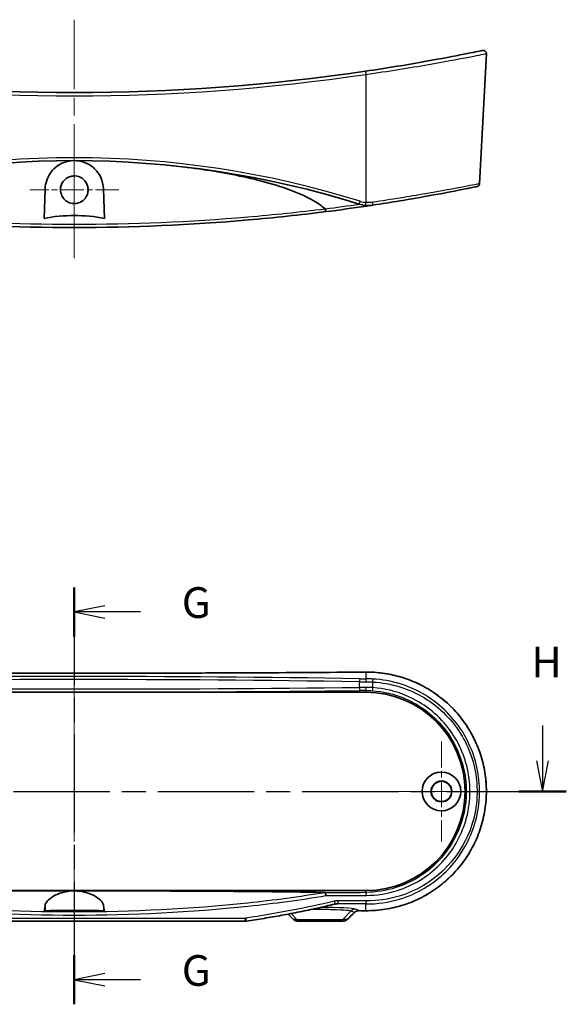
# Model space of a CAD drawing. Units: millimetres. Extents: x 0 to 3744, y 0 to 843.
# Drawn here: x 3568 to 3657, y 268 to 429 of the extents above; entities that cross this region are included whole.
import ezdxf

# ---------------------------------------------------------------- set-up
doc = ezdxf.new("R2010")
doc.units = ezdxf.units.MM
doc.header["$LTSCALE"] = 2
doc.linetypes.add('CHAIN', pattern=[0.3543, 0.2362, -0.0295, 0.0591, -0.0295])
for name, color, linetype, lineweight in [('Center Mark (ISO)', 131, 'Continuous', 18), ('Centerline (ISO)', 131, 'Continuous', 18), ('Section Line (ISO)', 7, 'CHAIN', 25), ('Visible (ISO)', 7, 'Continuous', 35), ('Visible Narrow (ISO)', 7, 'Continuous', 25)]:
    doc.layers.add(name, color=color, linetype=linetype, lineweight=lineweight)
doc.styles.add('Note Text (TK)', font='txt')

# ---------------------------------------------------------------- blocks, each defined once
blk = doc.blocks.new('2dTransSection6')
at = {"layer": 'Section Line (ISO)', "linetype": 'CHAIN', "ltscale": 16.918039}
blk.add_line((321.56, 176.056), (321.56, 142.092), dxfattribs=at)
at = {"layer": 'Section Line (ISO)', "linetype": 'Continuous', "lineweight": 50}
for p, q in [((321.56, 176.056), (321.56, 172.062)), ((321.56, 146.086), (321.56, 142.092))]:
    blk.add_line(p, q, dxfattribs=at)
at = {"layer": 'Section Line (ISO)', "linetype": 'Continuous'}
for p, q in [((324.06, 174.559), (321.56, 174.059)), ((324.06, 174.059), (321.56, 174.059)), ((321.56, 174.059), (324.06, 173.559)), ((326.944, 174.059), (324.06, 174.059)), ((324.06, 144.589), (321.56, 144.089)), ((324.06, 144.089), (321.56, 144.089)), ((321.56, 144.089), (324.06, 143.589)), ((326.944, 144.089), (324.06, 144.089))]:
    blk.add_line(p, q, dxfattribs=at)
at = {"layer": 'Section Line (ISO)', "char_height": 2.5, "attachment_point": 7, "style": 'Note Text (TK)'}
for insert in [(330.316, 172.788), (330.316, 142.817)]:
    blk.add_mtext('G', dxfattribs=dict(at, insert=insert))
blk = doc.blocks.new('2dTransSection7')
at = {"layer": 'Section Line (ISO)', "linetype": 'Continuous'}
for p, q in [((283.293, 164.799), (283.293, 161.936)), ((359.69, 164.799), (359.69, 161.936)), ((282.793, 161.936), (283.293, 159.436)), ((283.293, 161.936), (283.293, 159.436)), ((283.293, 159.436), (283.793, 161.936)), ((359.19, 161.936), (359.69, 159.436)), ((359.69, 161.936), (359.69, 159.436)), ((359.69, 159.436), (360.19, 161.936))]:
    blk.add_line(p, q, dxfattribs=at)
at = {"layer": 'Section Line (ISO)', "linetype": 'CHAIN', "ltscale": 16.586712}
blk.add_line((281.355, 159.436), (361.629, 159.436), dxfattribs=at)
at = {"layer": 'Section Line (ISO)', "linetype": 'Continuous', "lineweight": 50}
for p, q in [((281.355, 159.436), (285.232, 159.436)), ((357.752, 159.436), (361.629, 159.436))]:
    blk.add_line(p, q, dxfattribs=at)
at = {"layer": 'Section Line (ISO)', "char_height": 2.5, "attachment_point": 7, "style": 'Note Text (TK)'}
for insert in [(282.383, 167.936), (358.779, 167.936)]:
    blk.add_mtext('H', dxfattribs=dict(at, insert=insert))

msp = doc.modelspace()

# ---------------------------------------------------------------- linework, layer by layer
at = {"layer": 'Center Mark (ISO)', "linetype": 'CHAIN', "ltscale": 8.055439}
for p, q in [((3576.6202, 408.1541), (3576.6202, 393.6553)), ((3583.8696, 400.9047), (3569.3709, 400.9047))]:
    msp.add_line(p, q, dxfattribs=at)
at = {"layer": 'Center Mark (ISO)', "linetype": 'CHAIN', "ltscale": 9.05624}
for p, q in [((3636.4202, 311.0224), (3636.4202, 294.7224)), ((3644.5702, 302.8724), (3628.2702, 302.8724))]:
    msp.add_line(p, q, dxfattribs=at)
at = {"layer": 'Centerline (ISO)', "linetype": 'CHAIN', "ltscale": 23.990969}
for p, q in [((3576.6202, 428.6066), (3576.6202, 389.7399)), ((3576.6202, 327.3109), (3576.6202, 276.7224))]:
    msp.add_line(p, q, dxfattribs=at)
at = {"layer": 'Visible (ISO)'}
for p, q in [((3642.6247, 401.8819), (3643.7362, 423.091)), ((3571.704, 396.2278), (3571.8731, 401.0708)), ((3581.3674, 401.0708), (3581.5365, 396.2278)), ((3529.1202, 319.0224), (3624.1202, 319.0224)), ((3624.1202, 286.7224), (3529.1202, 286.7224)), ((3581.5365, 283.3224), (3571.704, 283.3224)), ((3604.4611, 281.7224), (3548.7794, 281.7224)), ((3613.039, 281.7224), (3613.5813, 281.7224)), ((3619.6592, 281.7224), (3613.5813, 281.7224)), ((3619.6592, 281.7224), (3620.3615, 281.7224))]:
    msp.add_line(p, q, dxfattribs=at)
for radius in [3.15, 1.6993, 1.65]:
    msp.add_circle((3636.4202, 302.8724), radius, dxfattribs=at)
for centre, radius, start, end in [((3643.2369, 423.1172), 0.5, 357, 101.788255), ((3576.6202, 742.3201), 325.5802, 261.623938, 278.376062), ((3576.6202, 249.8194), 155.8205, 72.669871, 107.330129), ((3642.1254, 401.9081), 0.5, 281.624959, 357), ((3576.6202, 720.3201), 325.5802, 277.230633, 278.402014), ((3624.525, 403.3394), 5, 252.669871, 264.84004), ((3624.1202, 302.8724), 16.15, 270, 90)]:
    msp.add_arc(centre, radius, start, end, dxfattribs=at)
for centre, major_axis, ratio, start_param, end_param in [((3519.9823, 261.3177), (-463.0747, 456.0396), 0.1227762, 4.63341241, 4.6352984), ((3630.4097, 187.2125), (432.0857, 425.5212), 0.12277424, 1.46916893, 1.47191887), ((3576.6177, 266.5767), (325.6072, 0), 0.05233136, 1.42439676, 1.42786584), ((3604.4613, 282.8444), (-0.0486, -1.121), 0.99885853, 0.04320014, 0.18892515), ((3613.039, 282.7215), (0.0072, -0.9991), 0.99844053, 5.48922123, 6.27595425)]:
    msp.add_ellipse(centre, major_axis=major_axis, ratio=ratio, start_param=start_param, end_param=end_param, dxfattribs=at)
for points, knots in [([(3643.1335, 423.6062), (3643.134, 423.6064), (3643.0844, 423.5961), (3642.6246, 423.5004), (3641.615, 423.2894), (3638.5047, 422.6714), (3636.3974, 422.265), (3630.9851, 421.2967), (3627.5196, 420.724), (3624.0474, 420.2128)], [3.01458064, 3.01458064, 3.01458064, 3.01458064, 3.25375375, 3.25375375, 4.10998676, 4.10998676, 4.97466995, 4.97466995, 6.02919221, 6.02919221, 6.02919221, 6.02919221]), ([(3571.8731, 401.0708), (3571.8894, 401.5359), (3571.9736, 401.9909), (3572.2722, 402.8762), (3572.4923, 403.3028), (3573.094, 404.1348), (3573.4961, 404.5274), (3574.3678, 405.1152), (3574.8184, 405.329), (3575.6062, 405.5562), (3575.9179, 405.6136), (3576.2357, 405.6395)], [-1.546503982, -1.546503982, -1.546503982, -1.546503982, -1.398262232, -1.398262232, -1.242761714, -1.242761714, -1.063018036, -1.063018036, -0.908191717, -0.908191717, -0.811923114, -0.811923114, -0.811923114, -0.811923114]), ([(3577.0048, 405.6395), (3577.0768, 405.6336), (3577.1486, 405.6261), (3577.59, 405.5699), (3577.9483, 405.4802), (3578.8237, 405.1516), (3579.3063, 404.8608), (3580.2317, 404.0632), (3580.6393, 403.5228), (3581.1901, 402.3469), (3581.3447, 401.719), (3581.3674, 401.0708)], [-0.734356476, -0.734356476, -0.734356476, -0.734356476, -0.712514209, -0.712514209, -0.599866876, -0.599866876, -0.423494728, -0.423494728, -0.206375868, -0.206375868, 0, 0, 0, 0]), ([(3594.3597, 404.6265), (3597.7656, 404.2153), (3601.0929, 403.675), (3607.1495, 402.3547), (3610.6811, 401.3967), (3614.5253, 399.7254), (3615.7466, 399.1023), (3616.9325, 398.2518), (3617.2132, 398.0317), (3617.4683, 397.7991)], [5.89311862, 5.89311862, 5.89311862, 5.89311862, 6.83799717, 6.83799717, 7.75283501, 7.75283501, 8.09565104, 8.09565104, 8.19071388, 8.19071388, 8.19071388, 8.19071388]), ([(3576.6202, 403.1541), (3576.9177, 403.1541), (3577.2121, 403.0951), (3577.7606, 402.8662), (3578.0093, 402.6987), (3578.4036, 402.3006), (3578.5547, 402.0824), (3578.7581, 401.6393), (3578.8206, 401.4227), (3578.8787, 400.9848), (3578.8758, 400.7662), (3578.8032, 400.3095), (3578.7255, 400.0756), (3578.4728, 399.5945), (3578.2828, 399.3605), (3577.8375, 398.9927), (3577.5911, 398.8565), (3577.0581, 398.6804), (3576.7759, 398.6431), (3576.1972, 398.6756), (3575.9064, 398.751), (3575.3712, 399.0106), (3575.132, 399.1921), (3574.7564, 399.6169), (3574.6156, 399.8494), (3574.4364, 400.318), (3574.3876, 400.5461), (3574.3623, 400.9931), (3574.3812, 401.2091), (3574.4844, 401.6483), (3574.5738, 401.8675), (3574.8507, 402.3253), (3575.0555, 402.5482), (3575.5214, 402.8868), (3575.773, 403.0066), (3576.2292, 403.1285), (3576.4243, 403.1541), (3576.6202, 403.1541)], [0, 0, 0, 0, 0.08922317, 0.08922317, 0.17829933, 0.17829933, 0.25732409, 0.25732409, 0.32459172, 0.32459172, 0.3898537, 0.3898537, 0.46332402, 0.46332402, 0.55288578, 0.55288578, 0.6366199, 0.6366199, 0.72127104, 0.72127104, 0.81052567, 0.81052567, 0.89972304, 0.89972304, 0.98065069, 0.98065069, 1.0502347, 1.0502347, 1.11496902, 1.11496902, 1.18558722, 1.18558722, 1.27549259, 1.27549259, 1.35838521, 1.35838521, 1.41716326, 1.41716326, 1.41716326, 1.41716326]), ([(3625.2721, 398.3955), (3628.2226, 398.8414), (3631.1256, 399.3245), (3636.1585, 400.2199), (3638.289, 400.63), (3641.1488, 401.1956), (3641.9788, 401.3675), (3642.2101, 401.4151), (3642.2258, 401.4182), (3642.2253, 401.4181)], [0, 0, 0, 0, 0.89501082, 0.89501082, 1.7852344, 1.7852344, 2.59948297, 2.59948297, 2.73022833, 2.73022833, 2.73022833, 2.73022833]), ([(3624.0753, 398.3596), (3624.2746, 398.3416), (3624.475, 398.3356), (3624.875, 398.3476), (3625.0745, 398.3656), (3625.2721, 398.3955)], [-0.108076333, -0.108076333, -0.108076333, -0.108076333, -0.054038166, -0.054038166, 0, 0, 0, 0]), ([(3535.6415, 397.3291), (3539.826, 396.7982), (3544.0422, 396.3461), (3557.6589, 395.1561), (3567.1302, 394.7402), (3576.6111, 394.7399), (3586.0943, 394.7397), (3595.568, 395.1552), (3609.1909, 396.3453), (3613.4108, 396.7977), (3617.599, 397.3291)], [-10.92842003, -10.92842003, -10.92842003, -10.92842003, -9.64753226, -9.64753226, -6.80764251, -6.80764251, -6.80764251, -3.96704345, -3.96704345, -2.68503125, -2.68503125, -2.68503125, -2.68503125]), ([(3581.5365, 396.2278), (3580.0193, 396.5544), (3578.1684, 396.6867), (3575.0721, 396.6867), (3573.2212, 396.5544), (3571.704, 396.2278)], [1.845910359, 1.845910359, 1.845910359, 1.845910359, 2.310343321, 2.310343321, 2.774776283, 2.774776283, 2.774776283, 2.774776283]), ([(3617.4683, 397.7991), (3617.4796, 397.7888), (3617.4898, 397.7769), (3617.5007, 397.7553), (3617.5035, 397.7468), (3617.5048, 397.738)], [0, 0, 0, 0, 0.00456897259, 0.00456897259, 0.00731328919, 0.00731328919, 0.00731328919, 0.00731328919]), ([(3617.5048, 397.738), (3617.5137, 397.6745), (3617.5234, 397.614), (3617.5431, 397.5051), (3617.5529, 397.4579), (3617.5695, 397.3907), (3617.5765, 397.3677), (3617.5889, 397.3366), (3617.5943, 397.3288), (3617.5988, 397.3291), (3617.5989, 397.3291), (3617.599, 397.3291)], [0, 0, 0, 0, 0.0194814516, 0.0194814516, 0.0390140735, 0.0390140735, 0.0546224384, 0.0546224384, 0.0702392102, 0.0702392102, 0.0705566274, 0.0705566274, 0.0705566274, 0.0705566274]), ([(3624.1164, 322.3109), (3620.9726, 322.2866), (3617.822, 322.2648), (3611.51, 322.2259), (3608.3485, 322.2089), (3602.0176, 322.1797), (3598.848, 322.1676), (3592.5034, 322.1481), (3589.3284, 322.1408), (3582.9757, 322.1311), (3579.798, 322.1286), (3573.4425, 322.1286), (3570.2648, 322.1311), (3563.9121, 322.1408), (3560.7371, 322.1481), (3554.3925, 322.1676), (3551.2229, 322.1797), (3544.8919, 322.2089), (3541.7305, 322.2259), (3535.4185, 322.2648), (3532.2679, 322.2866), (3529.1241, 322.3109)], [-0.146189854, -0.146189854, -0.146189854, -0.146189854, -0.116951883, -0.116951883, -0.087713912, -0.087713912, -0.058475942, -0.058475942, -0.029237971, -0.029237971, 0, 0, 0.029237971, 0.029237971, 0.058475942, 0.058475942, 0.087713912, 0.087713912, 0.116951883, 0.116951883, 0.146189854, 0.146189854, 0.146189854, 0.146189854]), ([(3624.1164, 283.4338), (3624.6408, 283.4298), (3625.1651, 283.4469), (3626.2115, 283.5234), (3626.7335, 283.5828), (3627.7715, 283.7436), (3628.2875, 283.845), (3629.3099, 284.0893), (3629.8164, 284.2322), (3630.8162, 284.5585), (3631.3095, 284.742), (3632.2796, 285.148), (3632.7564, 285.3707), (3633.69, 285.8536), (3634.1468, 286.1139), (3635.0373, 286.67), (3635.471, 286.9659), (3636.3122, 287.5911), (3636.7198, 287.9203), (3637.5061, 288.6096), (3637.8849, 288.9696), (3638.6112, 289.7179), (3638.9588, 290.106), (3639.6206, 290.9076), (3639.935, 291.321), (3640.5285, 292.17), (3640.8079, 292.6055), (3641.3299, 293.4958), (3641.5728, 293.9505), (3642.0208, 294.8761), (3642.2261, 295.347), (3642.5981, 296.3018), (3642.765, 296.7858), (3643.0595, 297.764), (3643.1873, 298.2581), (3643.4034, 299.2538), (3643.4917, 299.7552), (3643.6286, 300.7626), (3643.6772, 301.2685), (3643.7346, 302.282), (3643.7434, 302.7897), (3643.7212, 303.8039), (3643.6902, 304.3105), (3643.5887, 305.3199), (3643.5181, 305.8228), (3643.3376, 306.822), (3643.2276, 307.3184), (3642.9689, 308.302), (3642.8201, 308.7892), (3642.4841, 309.7516), (3642.2969, 310.2267), (3641.8851, 311.1623), (3641.6603, 311.6226), (3641.1744, 312.5256), (3640.913, 312.9682), (3640.3551, 313.8329), (3640.0584, 314.2549), (3639.4313, 315.0754), (3639.1007, 315.4739), (3638.4076, 316.2447), (3638.045, 316.6168), (3637.2899, 317.3322), (3636.8974, 317.6752), (3636.0848, 318.3297), (3635.6648, 318.641), (3634.7999, 319.2295), (3634.3551, 319.5067), (3633.4436, 320.0248), (3632.9769, 320.2657), (3632.0251, 320.7092), (3631.5398, 320.9119), (3630.5542, 321.2775), (3630.0538, 321.4404), (3628.666, 321.8308), (3627.7669, 322.0167), (3625.9506, 322.2602), (3625.0336, 322.318), (3624.1164, 322.3109)], [0, 0, 0, 0, 0.15493977, 0.15493977, 0.31016854, 0.31016854, 0.46561911, 0.46561911, 0.62121275, 0.62121275, 0.77685358, 0.77685358, 0.93242298, 0.93242298, 1.08778925, 1.08778925, 1.24283044, 1.24283044, 1.3974348, 1.3974348, 1.55149858, 1.55149858, 1.70492462, 1.70492462, 1.85763759, 1.85763759, 2.00960329, 2.00960329, 2.1608232, 2.1608232, 2.31132673, 2.31132673, 2.46116518, 2.46116518, 2.61042146, 2.61042146, 2.75921156, 2.75921156, 2.90766894, 2.90766894, 3.05593642, 3.05593642, 3.20417015, 3.20417015, 3.35252429, 3.35252429, 3.50114878, 3.50114878, 3.65018451, 3.65018451, 3.79974609, 3.79974609, 3.94992745, 3.94992745, 4.1008041, 4.1008041, 4.25242427, 4.25242427, 4.40479911, 4.40479911, 4.5578964, 4.5578964, 4.711659, 4.711659, 4.86601329, 4.86601329, 5.02086569, 5.02086569, 5.17609955, 5.17609955, 5.33158685, 5.33158685, 5.48720685, 5.48720685, 5.75819953, 5.75819953, 6.02919221, 6.02919221, 6.02919221, 6.02919221]), ([(3535.7722, 286.3962), (3536.0273, 286.4043), (3536.308, 286.412), (3537.4939, 286.4417), (3538.7152, 286.4634), (3542.5594, 286.5218), (3546.0909, 286.5553), (3553.3113, 286.6102), (3558.0272, 286.6339), (3567.5112, 286.6641), (3572.2796, 286.6705), (3576.6202, 286.6705)], [0.27648144, 0.27648144, 0.27648144, 0.27648144, 0.37154429, 0.37154429, 0.71436031, 0.71436031, 1.62919815, 1.62919815, 2.93139791, 2.93139791, 4.23359766, 4.23359766, 4.23359766, 4.23359766]), ([(3571.8731, 284.3492), (3571.8894, 284.5137), (3571.9736, 284.6942), (3572.2722, 285.0814), (3572.4923, 285.2884), (3573.094, 285.7243), (3573.4961, 285.9521), (3574.3678, 286.3122), (3574.8184, 286.452), (3575.627, 286.6072), (3575.961, 286.6476), (3576.4077, 286.6681), (3576.514, 286.6705), (3576.6202, 286.6705)], [-1.546503982, -1.546503982, -1.546503982, -1.546503982, -1.398262232, -1.398262232, -1.242761714, -1.242761714, -1.063018036, -1.063018036, -0.908191717, -0.908191717, -0.805282458, -0.805282458, -0.773175701, -0.773175701, -0.773175701, -0.773175701]), ([(3576.6202, 286.6705), (3576.8209, 286.6705), (3577.0213, 286.6618), (3577.59, 286.6127), (3577.9483, 286.5519), (3578.8237, 286.3366), (3579.3063, 286.1513), (3580.2317, 285.6845), (3580.6393, 285.3921), (3581.1901, 284.8391), (3581.3447, 284.5784), (3581.3674, 284.3492)], [-0.773175701, -0.773175701, -0.773175701, -0.773175701, -0.712514209, -0.712514209, -0.599866876, -0.599866876, -0.423494728, -0.423494728, -0.206375868, -0.206375868, 0, 0, 0, 0]), ([(3576.6202, 286.6705), (3580.9609, 286.6705), (3585.7293, 286.6641), (3595.2133, 286.6339), (3599.9292, 286.6102), (3607.1495, 286.5553), (3610.6811, 286.5218), (3614.5253, 286.4634), (3615.7466, 286.4417), (3616.9325, 286.412), (3617.2132, 286.4043), (3617.4683, 286.3962)], [4.23359766, 4.23359766, 4.23359766, 4.23359766, 5.53579742, 5.53579742, 6.83799717, 6.83799717, 7.75283501, 7.75283501, 8.09565104, 8.09565104, 8.19071388, 8.19071388, 8.19071388, 8.19071388]), ([(3617.4683, 286.3962), (3617.4796, 286.3958), (3617.4898, 286.395), (3617.5007, 286.3924), (3617.5035, 286.3912), (3617.5048, 286.3897)], [0, 0, 0, 0, 0.00456897259, 0.00456897259, 0.00731328919, 0.00731328919, 0.00731328919, 0.00731328919]), ([(3617.5048, 286.3897), (3617.5137, 286.379), (3617.5234, 286.356), (3617.5431, 286.2876), (3617.5529, 286.243), (3617.5695, 286.1484), (3617.5765, 286.1019), (3617.5889, 286.0033), (3617.5943, 285.9518), (3617.5988, 285.8989), (3617.5989, 285.8978), (3617.599, 285.8968)], [0, 0, 0, 0, 0.0194814516, 0.0194814516, 0.0390140735, 0.0390140735, 0.0546224384, 0.0546224384, 0.0702392102, 0.0702392102, 0.0705566274, 0.0705566274, 0.0705566274, 0.0705566274]), ([(3571.704, 283.3224), (3571.7294, 283.3793), (3571.7555, 283.4808), (3571.8129, 283.8067), (3571.844, 284.0546), (3571.8731, 284.3492)], [2.951603022, 2.951603022, 2.951603022, 2.951603022, 3.158532089, 3.158532089, 3.412695724, 3.412695724, 3.412695724, 3.412695724]), ([(3581.3674, 284.3492), (3581.3964, 284.0546), (3581.4276, 283.8067), (3581.485, 283.4808), (3581.511, 283.3793), (3581.5365, 283.3224)], [2.204002429, 2.204002429, 2.204002429, 2.204002429, 2.458166064, 2.458166064, 2.665095131, 2.665095131, 2.665095131, 2.665095131]), ([(3619.0525, 284.5107), (3618.1019, 284.2804), (3617.1487, 284.0599), (3615.2372, 283.6375), (3614.2791, 283.4355), (3612.3584, 283.0492), (3611.3959, 282.8648), (3609.4671, 282.5132), (3608.5008, 282.3459), (3606.5648, 282.0278), (3605.5951, 281.877), (3604.6238, 281.7342)], [0, 0, 0, 0, 0.29473849, 0.29473849, 0.58947698, 0.58947698, 0.88421546, 0.88421546, 1.17895395, 1.17895395, 1.47369244, 1.47369244, 1.47369244, 1.47369244]), ([(3619.428, 284.5652), (3619.4029, 284.564), (3619.3777, 284.5622), (3619.3274, 284.5578), (3619.3022, 284.5551), (3619.2519, 284.5488), (3619.2268, 284.5451), (3619.1767, 284.5369), (3619.1518, 284.5323), (3619.102, 284.5222), (3619.0772, 284.5166), (3619.0525, 284.5107)], [0.0138715479, 0.0138715479, 0.0138715479, 0.0138715479, 0.0234343927, 0.0234343927, 0.0329972376, 0.0329972376, 0.0425600824, 0.0425600824, 0.0521229272, 0.0521229272, 0.0616857721, 0.0616857721, 0.0616857721, 0.0616857721]), ([(3571.8731, 283.4063), (3571.8825, 283.4109), (3571.9145, 283.4155), (3572.0624, 283.4274), (3572.2212, 283.4345), (3572.7397, 283.4498), (3573.1467, 283.4573), (3574.0934, 283.4688), (3574.6138, 283.4729), (3575.7287, 283.4782), (3576.3136, 283.4793), (3577.5232, 283.4783), (3578.1359, 283.4759), (3579.2638, 283.4678), (3579.768, 283.462), (3580.5427, 283.4485), (3580.8296, 283.4412), (3581.1903, 283.4266), (3581.2947, 283.4197), (3581.3547, 283.4104), (3581.3632, 283.4083), (3581.3674, 283.4063)], [0.55331077, 0.55331077, 0.55331077, 0.55331077, 0.63382399, 0.63382399, 0.77221698, 0.77221698, 0.96137661, 0.96137661, 1.1372144, 1.1372144, 1.31257965, 1.31257965, 1.50071951, 1.50071951, 1.68896071, 1.68896071, 1.85212986, 1.85212986, 1.98070501, 1.98070501, 2.01631147, 2.01631147, 2.01631147, 2.01631147]), ([(3576.6202, 283.4353), (3576.9177, 283.4353), (3577.2121, 283.4343), (3577.7606, 283.4306), (3578.0093, 283.4279), (3578.4036, 283.4213), (3578.5547, 283.4177), (3578.7581, 283.4102), (3578.8206, 283.4065), (3578.8787, 283.3989), (3578.8758, 283.3951), (3578.8032, 283.387), (3578.7255, 283.3828), (3578.4728, 283.3741), (3578.2828, 283.3698), (3577.8375, 283.363), (3577.5911, 283.3605), (3577.0581, 283.3572), (3576.7759, 283.3565), (3576.1972, 283.3571), (3575.9064, 283.3585), (3575.3712, 283.3634), (3575.132, 283.3667), (3574.7564, 283.3745), (3574.6156, 283.3788), (3574.4364, 283.3872), (3574.3876, 283.3912), (3574.3623, 283.3991), (3574.3812, 283.4028), (3574.4844, 283.4103), (3574.5738, 283.414), (3574.8507, 283.4217), (3575.0555, 283.4254), (3575.5214, 283.4309), (3575.773, 283.4329), (3576.2292, 283.4348), (3576.4243, 283.4353), (3576.6202, 283.4353)], [0, 0, 0, 0, 0.08922317, 0.08922317, 0.17829933, 0.17829933, 0.25732409, 0.25732409, 0.32459172, 0.32459172, 0.3898537, 0.3898537, 0.46332402, 0.46332402, 0.55288578, 0.55288578, 0.6366199, 0.6366199, 0.72127104, 0.72127104, 0.81052567, 0.81052567, 0.89972304, 0.89972304, 0.98065069, 0.98065069, 1.0502347, 1.0502347, 1.11496902, 1.11496902, 1.18558722, 1.18558722, 1.27549259, 1.27549259, 1.35838521, 1.35838521, 1.41716326, 1.41716326, 1.41716326, 1.41716326]), ([(3622.2724, 283.158), (3622.3104, 283.1945), (3622.3514, 283.228), (3622.4384, 283.2884), (3622.4843, 283.3152), (3622.5801, 283.3615), (3622.63, 283.3809), (3622.7322, 283.4121), (3622.7847, 283.4238), (3622.8909, 283.4391), (3622.9448, 283.4428), (3622.9986, 283.4424)], [0, 0, 0, 0, 0.023917847, 0.023917847, 0.047835694, 0.047835694, 0.071753541, 0.071753541, 0.095671388, 0.095671388, 0.119589234, 0.119589234, 0.119589234, 0.119589234]), ([(3620.3615, 281.7224), (3620.4134, 281.7224), (3620.4654, 281.7263), (3620.5683, 281.7418), (3620.6192, 281.7534), (3620.7191, 281.7844), (3620.768, 281.8037), (3620.8626, 281.8498), (3620.9084, 281.8766), (3620.9956, 281.9372), (3621.037, 281.9711), (3621.0757, 282.0083)], [0, 0, 0, 0, 0.0081757315, 0.0081757315, 0.0163514631, 0.0163514631, 0.0245271946, 0.0245271946, 0.0327029261, 0.0327029261, 0.0408786577, 0.0408786577, 0.0408786577, 0.0408786577])]:
    msp.add_open_spline(points, degree=3, knots=knots, dxfattribs=at)
for points in [[(3624.1933, 398.2343), (3624.5533, 398.2875), (3624.9131, 398.3413), (3625.2721, 398.3955)], [(3571.704, 283.3224), (3571.7604, 283.3503), (3571.8168, 283.3783), (3571.8731, 283.4063)], [(3581.3674, 283.4063), (3581.4237, 283.3783), (3581.4801, 283.3503), (3581.5365, 283.3224)]]:
    msp.add_open_spline(points, degree=3, dxfattribs=at)
at = {"layer": 'Visible Narrow (ISO)'}
for p, q in [((3624.1202, 419.692), (3624.1202, 398.8314)), ((3624.1202, 322.3102), (3624.1202, 321.217)), ((3623.0356, 320.7274), (3623.0356, 319.8054)), ((3624.1202, 319.3122), (3624.1202, 319.0224)), ((3625.2721, 319.7765), (3625.2721, 320.6868)), ((3624.1202, 286.428), (3624.1202, 286.7224)), ((3571.8731, 284.3492), (3571.8731, 283.4063)), ((3581.3674, 284.3492), (3581.3674, 283.4063)), ((3624.1202, 283.4345), (3624.1202, 284.5345)), ((3612.885, 282.0153), (3611.9429, 282.9719)), ((3620.3555, 282.0153), (3621.7201, 283.4009)), ((3621.7201, 283.4009), (3622.2742, 283.1651)), ((3623.0024, 283.443), (3622.4165, 283.6924)), ((3548.7366, 282.2224), (3604.5039, 282.2224)), ((3612.885, 282.0153), (3612.3387, 282.0153)), ((3612.885, 282.0153), (3620.3555, 282.0153)), ((3621.0775, 282.0153), (3620.3555, 282.0153))]:
    msp.add_line(p, q, dxfattribs=at)
for centre, radius, start, end in [((3576.6202, 742.2939), 326.0802, 261.623938, 278.376062), ((3576.6202, 249.7932), 156.3205, 72.669871, 107.330129), ((3576.6202, 720.3027), 325.0802, 277.218608, 278.213997), ((3624.525, 403.3132), 4.5, 252.669871, 264.84004)]:
    msp.add_arc(centre, radius, start, end, dxfattribs=at)
for centre, major_axis, ratio, start_param, end_param in [((3624.1202, 419.7181), (-0.0728, 0.4947), 0.007634, 0.00000001, 1.6225972), ((3623.1845, 399.0436), (-0.1489, -0.4773), 0.01560916, 0, 1.52081539), ((3624.1202, 398.8576), (-0.045, -0.498), 0.00471333, 0, 1.51864882), ((3624.1202, 398.7289), (0.0731, -0.4946), 0.00510248, 5.57915532, 6.28318533), ((3625.1974, 398.8899), (0.0747, -0.4944), 0.05187081, 0, 1.51000398), ((3576.6202, 339.2171), (326.0802, 0), 0.05240778, 4.56619913, 4.85857883), ((3576.6202, 313.4062), (-156.3205, 0), 0.05240778, 4.40992117, 5.01485679), ((3576.6202, 312.9069), (155.8205, 0), 0.05257595, 1.26832851, 1.87326414), ((3623.1845, 320.7274), (0.0082, 0.4999), 0.2978406, 0.05485162, 1.57566701), ((3624.525, 321.4518), (-4.5, 0), 0.05240778, 1.26832851, 1.48073804), ((3624.1202, 320.7177), (0.0024, 0.5), 0.0899356, 0.05257312, 1.57122195), ((3624.1202, 321.8109), (-0.0039, 0.5), 0.14566545, 6.23026041, 6.28318531), ((3625.1974, 320.6868), (0.0262, 0.4993), 0.14923014, 4.72022796, 6.23023194), ((3576.6202, 324.5167), (156.3205, 0), 0.03492077, 4.40992117, 5.01485679), ((3576.6202, 325.0164), (-155.8205, 0), 0.03503282, 1.26832851, 1.87326414), ((3624.525, 320.9525), (5, 0), 0.047167, 4.40992117, 4.62233069), ((3624.525, 319.6554), (-5, 0), 0.03142869, 4.80244727, 5.01485679), ((3623.1845, 319.8054), (0.0054, -0.5), 0.29786078, 4.70914328, 6.24661823), ((3624.525, 319.1557), (4.5, 0), 0.03492077, 1.66085462, 1.87326414), ((3624.1202, 319.8119), (0.0016, -0.5), 0.08993616, 4.71210537, 6.24813663), ((3625.1974, 319.7765), (-0.0344, -0.4988), 0.14908464, 0.03530126, 1.58108425), ((3576.6202, 297.6583), (-325.0802, 0), 0.03492077, 1.6967848, 1.71743913), ((3576.6202, 297.1586), (325.5802, 0), 0.03486714, 4.83858733, 4.85903178), ((3624.1202, 285.9283), (-0.0026, 0.5), 0.1461159, 4.71163533, 6.24789987), ((3616.6202, 283.6549), (-5.8401, 0), 0.0524799, 3.26425389, 4.69894656), ((3618.9348, 284.9966), (0.1177, -0.4859), 0.12656743, 0, 1.54014808), ((3619.5407, 285.0675), (-0.0035, -0.5), 0.13202732, 0.05282271, 1.57171795), ((3576.6202, 267.6806), (325.0802, 0), 0.05240778, 1.42415352, 1.43837921), ((3576.6202, 268.1799), (-325.5802, 0), 0.0523273, 4.56574618, 4.57997186), ((3624.1202, 285.0338), (-0.0039, -0.5), 0.14611351, 0.05292844, 1.57192736), ((3576.2721, 261.2582), (-324.8393, 324.8393), 0.08748866, 4.68882196, 4.69148772), ((3576.9684, 182.4736), (324.8393, 324.8393), 0.08748866, 1.34413831, 1.34784339), ((3622.4165, 282.6938), (0.3917, 0.9201), 0.99116701, 0.40566753, 1.18331803), ((3621.926, 283.5186), (0.3463, -0.3606), 0.10067508, 0, 0.12373029), ((3623.0024, 283.9423), (-0.0038, -0.5), 0.14223759, 0, 0.05289821), ((3576.6202, 266.5277), (-326.0802, 0), 0.05240778, 4.56619913, 4.56966336), ((3624.1202, 283.9338), (-0.0039, -0.5), 0.14566545, 0, 0.0529249), ((3604.4611, 282.2224), (0, -0.5), 0.08564295, 0, 1.57079633), ((3604.5511, 282.2289), (0.0727, -0.4947), 0.0850128, 0, 1.55829888), ((3612.6869, 282.3688), (-0.3543, -0.3528), 0.0782901, 0, 0.12347939), ((3613.5813, 282.7224), (0, -1), 0.98480775, 5.49778714, 6.28318531), ((3619.6592, 282.7224), (0, -1), 0.98480775, 0, 0.78539816), ((3620.7293, 282.3688), (0.3465, -0.3605), 0.0979601, 0, 0.12369643)]:
    msp.add_ellipse(centre, major_axis=major_axis, ratio=ratio, start_param=start_param, end_param=end_param, dxfattribs=at)
for points, knots in [([(3624.1202, 419.692), (3627.6894, 420.204), (3631.2514, 420.7775), (3636.8135, 421.7473), (3638.9789, 422.1543), (3642.1748, 422.7732), (3643.2121, 422.9846), (3643.6844, 423.0805), (3643.7354, 423.0907), (3643.735, 423.0906)], [-6.02919221, -6.02919221, -6.02919221, -6.02919221, -4.97466995, -4.97466995, -4.10998676, -4.10998676, -3.25375375, -3.25375375, -3.01458064, -3.01458064, -3.01458064, -3.01458064]), ([(3642.6239, 401.8817), (3642.6243, 401.8818), (3642.6083, 401.8787), (3642.371, 401.8312), (3641.5195, 401.6595), (3638.5855, 401.0948), (3636.3996, 400.6853), (3631.2352, 399.7913), (3628.2558, 399.3089), (3625.2275, 398.8637)], [-2.73022833, -2.73022833, -2.73022833, -2.73022833, -2.59948297, -2.59948297, -1.7852344, -1.7852344, -0.89501082, -0.89501082, 0, 0, 0, 0]), ([(3625.2275, 398.8637), (3625.0447, 398.8368), (3624.8601, 398.8206), (3624.4901, 398.8098), (3624.3047, 398.8152), (3624.1202, 398.8314)], [0, 0, 0, 0, 0.054038166, 0.054038166, 0.108076333, 0.108076333, 0.108076333, 0.108076333]), ([(3617.5048, 397.738), (3613.3174, 397.2243), (3609.0983, 396.7852), (3595.5064, 395.6317), (3586.0635, 395.2268), (3576.6111, 395.2271), (3567.161, 395.2274), (3557.7205, 395.6325), (3544.1349, 396.7859), (3539.9194, 397.2247), (3535.7357, 397.738)], [2.68104688, 2.68104688, 2.68104688, 2.68104688, 3.96704345, 3.96704345, 6.80764251, 6.80764251, 6.80764251, 9.64753226, 9.64753226, 10.9324044, 10.9324044, 10.9324044, 10.9324044]), ([(3624.1202, 322.3102), (3627.6894, 322.3371), (3631.2514, 321.363), (3636.8135, 318.0202), (3638.9789, 315.9388), (3642.1748, 311.036), (3643.2121, 308.2241), (3643.9231, 302.6311), (3643.6924, 299.8685), (3642.1704, 294.8132), (3640.9348, 292.5068), (3637.6719, 288.5422), (3635.641, 286.8895), (3631.6278, 284.7692), (3629.7436, 284.1152), (3626.59, 283.5336), (3625.3552, 283.4252), (3624.1202, 283.4345)], [-6.02919221, -6.02919221, -6.02919221, -6.02919221, -4.97466995, -4.97466995, -4.10998676, -4.10998676, -3.25375375, -3.25375375, -2.46109302, -2.46109302, -1.70757832, -1.70757832, -0.94865462, -0.94865462, -0.36486716, -0.36486716, 0, 0, 0, 0]), ([(3625.2275, 321.1852), (3625.0447, 321.1949), (3624.8601, 321.2024), (3624.4901, 321.213), (3624.3047, 321.2161), (3624.1202, 321.217)], [0, 0, 0, 0, 0.054038166, 0.054038166, 0.108076333, 0.108076333, 0.108076333, 0.108076333]), ([(3624.1202, 284.5345), (3625.9755, 284.5205), (3627.8302, 284.7892), (3632.4387, 286.1887), (3635.0609, 287.7467), (3638.7751, 291.4161), (3640.0848, 293.2971), (3642.2518, 298.1137), (3642.7977, 301.1914), (3642.371, 306.9964), (3641.5195, 309.7248), (3638.5855, 314.7407), (3636.3996, 316.9581), (3631.2352, 320.1044), (3628.2558, 321.0255), (3625.2275, 321.1852)], [-5.56937902, -5.56937902, -5.56937902, -5.56937902, -5.02208235, -5.02208235, -4.14640767, -4.14640767, -3.48451479, -3.48451479, -2.59948297, -2.59948297, -1.7852344, -1.7852344, -0.89501082, -0.89501082, 0, 0, 0, 0]), ([(3624.0753, 320.7177), (3624.2746, 320.7168), (3624.475, 320.7138), (3624.875, 320.7035), (3625.0745, 320.6962), (3625.2721, 320.6868)], [-0.108076333, -0.108076333, -0.108076333, -0.108076333, -0.054038166, -0.054038166, 0, 0, 0, 0]), ([(3625.2721, 319.7765), (3625.0746, 319.7888), (3624.8751, 319.7979), (3624.4751, 319.8098), (3624.2747, 319.8125), (3624.0753, 319.8119)], [-0.108103064, -0.108103064, -0.108103064, -0.108103064, -0.054051532, -0.054051532, 0, 0, 0, 0]), ([(3624.1202, 319.3122), (3624.2944, 319.3128), (3624.4695, 319.3102), (3624.8189, 319.2987), (3624.9931, 319.2897), (3625.1656, 319.2778)], [0, 0, 0, 0, 0.054051532, 0.054051532, 0.108103064, 0.108103064, 0.108103064, 0.108103064]), ([(3625.1656, 319.2778), (3626.9837, 319.152), (3628.7781, 318.7212), (3633.0406, 316.9096), (3635.3398, 315.1329), (3638.6122, 310.8702), (3639.6905, 308.4735), (3640.6905, 303.2278), (3640.5043, 300.365), (3638.8463, 295.3225), (3637.491, 293.1096), (3633.8553, 289.4252), (3631.531, 288.0023), (3627.4306, 286.6983), (3625.7772, 286.4368), (3624.1202, 286.428)], [0, 0, 0, 0, 0.56969861, 0.56969861, 1.44887293, 1.44887293, 2.24223989, 2.24223989, 3.1010285, 3.1010285, 3.88649463, 3.88649463, 4.71488745, 4.71488745, 5.23263297, 5.23263297, 5.23263297, 5.23263297]), ([(3625.2721, 320.6868), (3628.2226, 320.5321), (3631.1256, 319.6367), (3636.1585, 316.5768), (3638.289, 314.4198), (3641.1488, 309.5398), (3641.9788, 306.8852), (3642.3948, 301.2368), (3641.8626, 298.2421), (3639.7504, 293.5558), (3638.4738, 291.7259), (3634.8539, 288.1565), (3632.2984, 286.6413), (3627.8079, 285.2808), (3626.0008, 285.0199), (3624.1933, 285.0338)], [0, 0, 0, 0, 0.89501082, 0.89501082, 1.7852344, 1.7852344, 2.59948297, 2.59948297, 3.48451479, 3.48451479, 4.14640767, 4.14640767, 5.02208235, 5.02208235, 5.56937902, 5.56937902, 5.56937902, 5.56937902]), ([(3624.1933, 285.9283), (3625.9032, 285.9372), (3627.6096, 286.2063), (3631.8415, 287.5492), (3634.2406, 289.0151), (3637.9936, 292.8114), (3639.3927, 295.0918), (3641.1044, 300.2883), (3641.2965, 303.2387), (3640.2642, 308.6447), (3639.151, 311.1146), (3635.7729, 315.507), (3633.3996, 317.3375), (3629.0003, 319.2036), (3627.1483, 319.6472), (3625.2721, 319.7765)], [-5.23263297, -5.23263297, -5.23263297, -5.23263297, -4.71488745, -4.71488745, -3.88649463, -3.88649463, -3.1010285, -3.1010285, -2.24223989, -2.24223989, -1.44887293, -1.44887293, -0.56969861, -0.56969861, 0, 0, 0, 0]), ([(3535.6415, 285.8968), (3539.826, 285.1939), (3544.0422, 284.6322), (3557.6589, 283.1857), (3567.1302, 282.7291), (3576.6111, 282.7288), (3586.0943, 282.7285), (3595.568, 283.1847), (3609.1909, 284.6312), (3613.4108, 285.1933), (3617.599, 285.8968)], [-10.92842003, -10.92842003, -10.92842003, -10.92842003, -9.64753226, -9.64753226, -6.80764251, -6.80764251, -6.80764251, -3.96704345, -3.96704345, -2.68503125, -2.68503125, -2.68503125, -2.68503125]), ([(3617.5048, 286.3897), (3613.3174, 285.6878), (3609.0983, 285.1262), (3595.5064, 283.684), (3586.0635, 283.2283), (3576.6111, 283.2286), (3567.161, 283.2289), (3557.7205, 283.685), (3544.1349, 285.1271), (3539.9194, 285.6884), (3535.7357, 286.3897)], [2.68104688, 2.68104688, 2.68104688, 2.68104688, 3.96704345, 3.96704345, 6.80764251, 6.80764251, 6.80764251, 9.64753226, 9.64753226, 10.9324044, 10.9324044, 10.9324044, 10.9324044]), ([(3618.9998, 284.9966), (3616.6283, 284.423), (3614.239, 283.9098), (3609.4344, 282.9907), (3607.019, 282.5849), (3604.5941, 282.2289)], [0, 0, 0, 0, 0.73684622, 0.73684622, 1.47369244, 1.47369244, 1.47369244, 1.47369244]), ([(3619.6068, 285.0675), (3619.5047, 285.0682), (3619.4026, 285.0625), (3619.1998, 285.0387), (3619.0991, 285.0206), (3618.9998, 284.9966)], [0, 0, 0, 0, 0.030842886, 0.030842886, 0.0616857721, 0.0616857721, 0.0616857721, 0.0616857721]), ([(3615.3282, 283.6602), (3615.506, 283.6629), (3615.6863, 283.6651), (3616.824, 283.675), (3617.8194, 283.667), (3619.6167, 283.62), (3620.4067, 283.5799), (3621.3638, 283.4913), (3621.6308, 283.4468), (3621.7201, 283.4009)], [-0.25272192, -0.25272192, -0.25272192, -0.25272192, -0.14602878, -0.14602878, 0.4147974, 0.4147974, 0.99567163, 0.99567163, 1.44813509, 1.44813509, 1.44813509, 1.44813509]), ([(3623.0024, 283.443), (3622.9046, 283.4444), (3622.8067, 283.4325), (3622.6119, 283.3807), (3622.5155, 283.339), (3622.3728, 283.2493), (3622.3213, 283.2095), (3622.2742, 283.1651)], [-0.119589234, -0.119589234, -0.119589234, -0.119589234, -0.075827818, -0.075827818, -0.029164545, -0.029164545, 0, 0, 0, 0]), ([(3604.5941, 282.2289), (3604.5791, 282.2267), (3604.5641, 282.2251), (3604.5341, 282.2229), (3604.519, 282.2224), (3604.5039, 282.2224)], [0, 0, 0, 0, 0.00453370577, 0.00453370577, 0.00906741154, 0.00906741154, 0.00906741154, 0.00906741154]), ([(3613.039, 281.7224), (3612.9469, 281.7224), (3612.8547, 281.7354), (3612.6673, 281.7897), (3612.573, 281.8339), (3612.4341, 281.9279), (3612.3842, 281.9693), (3612.3387, 282.0153)], [-0.0393321375, -0.0393321375, -0.0393321375, -0.0393321375, -0.0253520239, -0.0253520239, -0.0097507784, -0.0097507784, 0, 0, 0, 0]), ([(3621.0775, 282.0153), (3621.0168, 281.9553), (3620.9487, 281.9034), (3620.7795, 281.805), (3620.6748, 281.7652), (3620.4992, 281.7293), (3620.4303, 281.7224), (3620.3615, 281.7224)], [-0.0408786577, -0.0408786577, -0.0408786577, -0.0408786577, -0.027839585, -0.027839585, -0.0107075327, -0.0107075327, 0, 0, 0, 0])]:
    msp.add_open_spline(points, degree=3, knots=knots, dxfattribs=at)
for points in [[(3619.3296, 284.5579), (3619.4008, 284.5613), (3619.4712, 284.5647), (3619.5407, 284.5682)], [(3619.428, 284.5652), (3619.4657, 284.5671), (3619.5033, 284.5681), (3619.5407, 284.5682)]]:
    msp.add_open_spline(points, degree=3, dxfattribs=at)

# ---------------------------------------------------------------- block references
at = {"layer": 'Section Line (ISO)', "xscale": 2, "yscale": 2, "zscale": 2}
for name in ['2dTransSection6', '2dTransSection7']:
    msp.add_blockref(name, (2933.5, -16), dxfattribs=at)

doc.saveas('drawing.dxf')
